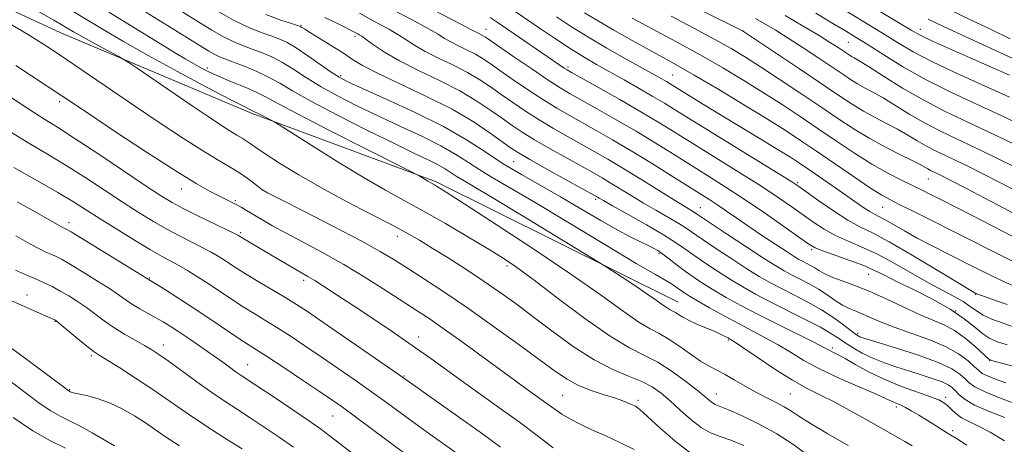
# Model space of a CAD drawing. Extents: x 2052300 to 2055200, y 329800 to 332700.
# Drawn here: x 2053126 to 2053364, y 330761 to 330864 of the extents above; entities that cross this region are included whole.
import ezdxf

# ---------------------------------------------------------------- set-up
doc = ezdxf.new("R2010")
doc.units = 0
doc.header["$MEASUREMENT"] = 0
for name, color, linetype, lineweight in [('DTM HARD BREAKLINE', 7, 'Continuous', 0), ('DTM SPOT ELEVATION', 2, 'Continuous', 13), ('INDEX CONTOUR', 41, 'Continuous', 13), ('INTERMEDIATE CONTOUR', 44, 'Continuous', 0)]:
    doc.layers.add(name, color=color, linetype=linetype, lineweight=lineweight)

msp = doc.modelspace()

# ---------------------------------------------------------------- linework, layer by layer
at = {"layer": 'DTM HARD BREAKLINE'}
msp.add_polyline3d([(2052500, 331152.108, 1032.658), (2052510.11, 331147.52, 1032.32), (2052555.45, 331123.05, 1030.17), (2052603.5, 331101.17, 1028.51), (2052658.59, 331079.37, 1027.33), (2052711.74, 331056.77, 1025.67), (2052797.79, 331017.57, 1023.51), (2052830.1, 331001.55, 1023.91), (2052895.3, 330970.49, 1024.2), (2052969.34, 330937.01, 1026.25), (2053016.04, 330913.15, 1027.92), (2053074.69, 330888.86, 1029.58), (2053135.74, 330860.68, 1031.15), (2053182, 330841.12, 1033.69), (2053226.45, 330824.67, 1036.24), (2053285.16, 330795.49, 1038.78)], dxfattribs=at)
at = {"layer": 'DTM SPOT ELEVATION'}
for p in [(2053193.88, 330862.43, 1044.12), (2053206.93, 330859.79, 1045.62), (2053238.63, 330861.52, 1052.72), (2053300.84, 330861.13, 1066.02), (2053343.78, 330861.48, 1076.62), (2053326.37, 330858.34, 1071.02), (2053258.47, 330852.42, 1054.32), (2053171.15, 330852.15, 1036.42), (2053203.5, 330850.28, 1042.32), (2053283.8, 330850.49, 1058.92), (2053135.46, 330843.97, 1027.62), (2053245.34, 330829.51, 1043.02), (2053314.06, 330824.4, 1056.22), (2053345.7, 330825.31, 1063.12), (2053164.96, 330822.89, 1027.31), (2053184.44, 330822.69, 1030.01), (2053177.98, 330820.04, 1028.21), (2053265.22, 330820.4, 1043.72), (2053290.54, 330818.41, 1048.82), (2053334.68, 330818.46, 1059.12), (2053137.71, 330814.71, 1020.48), (2053179.24, 330812.31, 1026.25), (2053217.17, 330811.47, 1031.42), (2053280.52, 330807.26, 1041.72), (2053317.45, 330808.23, 1051.72), (2053243.76, 330804.29, 1033.62), (2053157.11, 330801.34, 1020.11), (2053194.52, 330800.84, 1025.61), (2053331.25, 330802.25, 1051.12), (2053127.53, 330797.28, 1014.71), (2053357.2, 330797.41, 1055.92), (2053352.34, 330793.42, 1051.72), (2053134.32, 330790.85, 1013.91), (2053328.63, 330787.98, 1046.32), (2053222.33, 330787.1, 1026.61), (2053297.27, 330786.41, 1037.82), (2053160.57, 330785.14, 1016.61), (2053322.45, 330784.42, 1042.32), (2053143.08, 330782.58, 1013.71), (2053360.56, 330781.4, 1049.92), (2053180.93, 330780.37, 1018.81), (2053218.79, 330777.63, 1024.11), (2053137.86, 330774.33, 1012.11), (2053257.19, 330772.98, 1029.01), (2053275.47, 330771.76, 1030.32), (2053294.43, 330773.33, 1034.72), (2053312.28, 330773.34, 1037.02), (2053349.88, 330772.5, 1042.42), (2053337.98, 330770.16, 1039.62), (2053201.5, 330768, 1019.11), (2053351.58, 330764.41, 1040.32)]:
    msp.add_point(p, dxfattribs=at)
at = {"layer": 'INDEX CONTOUR'}
for points in [[(2053215.03, 330866.773, 1050), (2053221.946, 330863.136, 1050), (2053224.924, 330861.525, 1050), (2053227.034, 330860.292, 1050), (2053228.607, 330859.321, 1050), (2053230.146, 330858.436, 1050), (2053232.023, 330857.492, 1050), (2053234.091, 330856.492, 1050), (2053236.072, 330855.479, 1050), (2053237.811, 330854.449, 1050), (2053239.641, 330853.215, 1050), (2053242.019, 330851.546, 1050), (2053245.239, 330849.316, 1050), (2053248.938, 330846.812, 1050), (2053252.589, 330844.427, 1050), (2053255.809, 330842.444, 1050), (2053258.792, 330840.718, 1050), (2053265.338, 330837.054, 1050), (2053269.285, 330834.793, 1050), (2053273.76, 330832.143, 1050), (2053278.695, 330829.118, 1050), (2053283.558, 330826.08, 1050), (2053292.833, 330820.231, 1050), (2053294.734, 330818.981, 1050), (2053296.849, 330817.536, 1050), (2053299.327, 330815.823, 1050), (2053302.234, 330813.829, 1050), (2053305.539, 330811.602, 1050), (2053308.809, 330809.429, 1050), (2053311.512, 330807.657, 1050), (2053313.279, 330806.529, 1050), (2053314.374, 330805.875, 1050), (2053315.222, 330805.422, 1050), (2053316.165, 330804.943, 1050), (2053317.201, 330804.4, 1050), (2053318.237, 330803.801, 1050), (2053319.252, 330803.149, 1050), (2053320.469, 330802.437, 1050), (2053322.175, 330801.652, 1050), (2053324.593, 330800.762, 1050), (2053327.696, 330799.653, 1050), (2053331.392, 330798.191, 1050), (2053335.535, 330796.326, 1050), (2053339.751, 330794.323, 1050), (2053343.613, 330792.537, 1050), (2053346.813, 330791.193, 1050), (2053349.536, 330790.024, 1050), (2053352.087, 330788.638, 1050), (2053354.666, 330786.786, 1050), (2053357.038, 330784.8, 1050), (2053360.487, 330781.658, 1050), (2053360.651, 330781.583, 1050), (2053361.364, 330781.374, 1050), (2053366.491, 330779.939, 1050)], [(2053165.232, 330865.662, 1040), (2053168.876, 330863.364, 1040), (2053172.271, 330861.27, 1040), (2053175.256, 330859.565, 1040), (2053177.739, 330858.362, 1040), (2053179.91, 330857.498, 1040), (2053182.029, 330856.74, 1040), (2053184.306, 330855.881, 1040), (2053186.762, 330854.817, 1040), (2053189.365, 330853.466, 1040), (2053192.121, 330851.779, 1040), (2053195.179, 330849.808, 1040), (2053198.721, 330847.632, 1040), (2053202.877, 330845.325, 1040), (2053207.569, 330842.932, 1040), (2053212.663, 330840.489, 1040), (2053217.977, 330838.036, 1040), (2053223.129, 330835.638, 1040), (2053227.683, 330833.362, 1040), (2053231.345, 330831.26, 1040), (2053234.368, 330829.317, 1040), (2053237.144, 330827.503, 1040), (2053240.151, 330825.689, 1040), (2053244.191, 330823.347, 1040), (2053250.153, 330819.848, 1040), (2053258.426, 330814.891, 1040), (2053267.414, 330809.472, 1040), (2053275.019, 330804.911, 1040), (2053279.687, 330802.183, 1040), (2053283.165, 330800.236, 1040), (2053284.072, 330799.637, 1040), (2053285.782, 330798.361, 1040), (2053286.662, 330797.74, 1040), (2053287.892, 330796.962, 1040), (2053289.844, 330795.812, 1040), (2053292.747, 330794.16, 1040), (2053296.261, 330792.208, 1040), (2053299.903, 330790.244, 1040), (2053306.413, 330786.85, 1040), (2053309.384, 330785.198, 1040), (2053312.344, 330783.404, 1040), (2053315.609, 330781.445, 1040), (2053319.543, 330779.315, 1040), (2053324.288, 330777.066, 1040), (2053329.122, 330774.942, 1040), (2053333.104, 330773.235, 1040), (2053335.552, 330772.153, 1040), (2053337.531, 330771.221, 1040), (2053339.062, 330770.575, 1040), (2053340.199, 330770.02, 1040), (2053341.694, 330769.195, 1040), (2053343.445, 330768.166, 1040), (2053345.302, 330767.032, 1040), (2053350.125, 330764.011, 1040), (2053351.194, 330763.368, 1040), (2053352.575, 330762.522, 1040), (2053355.005, 330760.974, 1040)], [(2053262.49, 330865.52, 1060), (2053265.624, 330863.608, 1060), (2053269.607, 330861.306, 1060), (2053274.006, 330858.831, 1060), (2053278.121, 330856.555, 1060), (2053281.521, 330854.694, 1060), (2053284.851, 330852.846, 1060), (2053289.021, 330850.45, 1060), (2053294.605, 330847.153, 1060), (2053300.828, 330843.417, 1060), (2053306.573, 330839.908, 1060), (2053311.054, 330837.093, 1060), (2053314.793, 330834.647, 1060), (2053318.64, 330832.042, 1060), (2053327.816, 330825.762, 1060), (2053331.762, 330823.112, 1060), (2053334.461, 330821.4, 1060), (2053336.527, 330820.248, 1060), (2053338.861, 330819.083, 1060), (2053342.199, 330817.431, 1060), (2053346.604, 330815.233, 1060), (2053351.973, 330812.535, 1060), (2053363.995, 330806.457, 1060), (2053368.799, 330804.051, 1060)], [(2053311.06, 330864.839, 1070), (2053315.42, 330862.281, 1070), (2053319.27, 330859.972, 1070), (2053322.037, 330858.266, 1070), (2053323.86, 330857.1, 1070), (2053326.556, 330855.304, 1070), (2053327.119, 330854.961, 1070), (2053327.775, 330854.593, 1070), (2053328.968, 330853.89, 1070), (2053331.211, 330852.494, 1070), (2053334.842, 330850.185, 1070), (2053339.494, 330847.309, 1070), (2053344.621, 330844.352, 1070), (2053349.823, 330841.666, 1070), (2053355.263, 330839.071, 1070), (2053361.244, 330836.253, 1070), (2053367.84, 330833.047, 1070)], [(2053351.094, 330866.106, 1080), (2053355.909, 330863.811, 1080), (2053360.926, 330861.444, 1080), (2053365.563, 330859.168, 1080)], [(2053122.082, 330863.609, 1030), (2053128.279, 330859.914, 1030), (2053132.861, 330857.022, 1030), (2053137.126, 330854.179, 1030), (2053153.771, 330842.87, 1030), (2053159.802, 330838.819, 1030), (2053165.444, 330835.095, 1030), (2053170.263, 330832.013, 1030), (2053173.957, 330829.782, 1030), (2053176.74, 330828.166, 1030), (2053178.954, 330826.826, 1030), (2053180.865, 330825.506, 1030), (2053182.438, 330824.296, 1030), (2053183.562, 330823.378, 1030), (2053184.342, 330822.787, 1030), (2053185.751, 330822, 1030), (2053188.982, 330820.35, 1030), (2053194.735, 330817.429, 1030), (2053201.751, 330813.83, 1030), (2053208.282, 330810.401, 1030), (2053213.037, 330807.766, 1030), (2053216.559, 330805.654, 1030), (2053219.85, 330803.565, 1030), (2053223.75, 330801.068, 1030), (2053228.445, 330798.003, 1030), (2053233.962, 330794.273, 1030), (2053240.175, 330789.908, 1030), (2053246.364, 330785.454, 1030), (2053255.46, 330778.787, 1030), (2053258.28, 330776.873, 1030), (2053260.901, 330775.468, 1030), (2053263.897, 330774.265, 1030), (2053267, 330773.22, 1030), (2053269.731, 330772.349, 1030), (2053271.729, 330771.664, 1030), (2053273.093, 330771.136, 1030), (2053274.039, 330770.729, 1030), (2053274.829, 330770.335, 1030), (2053275.908, 330769.552, 1030), (2053277.766, 330767.908, 1030), (2053280.724, 330765.146, 1030), (2053284.421, 330761.884, 1030), (2053288.323, 330758.955, 1030)], [(2053125.144, 330819.757, 1020), (2053130.226, 330816.928, 1020), (2053133.429, 330815.128, 1020), (2053135.869, 330813.728, 1020), (2053136.325, 330813.485, 1020), (2053136.853, 330813.25, 1020), (2053137.175, 330813.088, 1020), (2053138.183, 330812.495, 1020), (2053140.57, 330811.047, 1020), (2053161.019, 330798.473, 1020), (2053164.067, 330796.551, 1020), (2053167.737, 330794.181, 1020), (2053171.755, 330791.518, 1020), (2053178.847, 330786.76, 1020), (2053181.096, 330785.289, 1020), (2053183.079, 330784.018, 1020), (2053185.739, 330782.297, 1020), (2053189.692, 330779.696, 1020), (2053194.237, 330776.682, 1020), (2053198.344, 330773.942, 1020), (2053201.328, 330771.927, 1020), (2053203.884, 330770.134, 1020), (2053207.047, 330767.821, 1020), (2053211.493, 330764.516, 1020), (2053223.364, 330755.663, 1020)], [(2053119.34, 330779.45, 1010), (2053127.712, 330773.16, 1010), (2053130.74, 330770.944, 1010), (2053133.275, 330769.253, 1010), (2053135.557, 330767.955, 1010), (2053137.835, 330766.801, 1010), (2053140.361, 330765.505, 1010), (2053143.266, 330763.892, 1010), (2053146.211, 330762.211, 1010), (2053148.737, 330760.82, 1010)]]:
    msp.add_polyline3d(points, dxfattribs=at)
at = {"layer": 'INTERMEDIATE CONTOUR'}
for points in [[(2053320.832, 330873.808, 1076), (2053341.537, 330861.306, 1076), (2053343.91, 330859.987, 1076), (2053346.739, 330858.633, 1076), (2053351.066, 330856.686, 1076), (2053365.332, 330850.38, 1076)], [(2053223.714, 330867.341, 1052), (2053232.553, 330862.77, 1052), (2053234.835, 330861.565, 1052), (2053236.384, 330860.704, 1052), (2053237.953, 330859.921, 1052), (2053238.495, 330859.593, 1052), (2053239.55, 330858.873, 1052), (2053245.371, 330854.865, 1052), (2053249.706, 330851.91, 1052), (2053253.695, 330849.237, 1052), (2053256.619, 330847.36, 1052), (2053259.033, 330845.924, 1052), (2053265.618, 330842.228, 1052), (2053270.165, 330839.643, 1052), (2053274.955, 330836.849, 1052), (2053279.58, 330834.053, 1052), (2053284.003, 330831.31, 1052), (2053292.479, 330826.013, 1052), (2053296.781, 330823.289, 1052), (2053301.374, 330820.28, 1052), (2053306.296, 330816.928, 1052), (2053310.959, 330813.676, 1052), (2053314.618, 330811.091, 1052), (2053316.828, 330809.555, 1052), (2053318.343, 330808.696, 1052), (2053320.212, 330807.956, 1052), (2053326.745, 330805.631, 1052), (2053330.103, 330804.352, 1052), (2053332.712, 330803.207, 1052), (2053335.097, 330802.017, 1052), (2053338.054, 330800.528, 1052), (2053342.105, 330798.562, 1052), (2053346.697, 330796.26, 1052), (2053351.01, 330793.843, 1052), (2053354.4, 330791.521, 1052), (2053356.953, 330789.466, 1052), (2053358.933, 330787.844, 1052), (2053360.631, 330786.745, 1052), (2053362.44, 330785.964, 1052), (2053364.779, 330785.229, 1052)], [(2053129.876, 330866.091, 1032), (2053134.043, 330863.717, 1032), (2053136.241, 330862.441, 1032), (2053138.791, 330860.911, 1032), (2053140.36, 330859.997, 1032), (2053142.391, 330858.857, 1032), (2053144.926, 330857.48, 1032), (2053149.592, 330854.996, 1032), (2053150.848, 330854.314, 1032), (2053152.04, 330853.563, 1032), (2053154.191, 330852.098, 1032), (2053167.479, 330843.013, 1032), (2053171.362, 330840.39, 1032), (2053174.358, 330838.401, 1032), (2053176.625, 330836.949, 1032), (2053178.317, 330835.927, 1032), (2053179.592, 330835.186, 1032), (2053180.608, 330834.571, 1032), (2053181.578, 330833.905, 1032), (2053182.939, 330832.945, 1032), (2053185.184, 330831.428, 1032), (2053188.68, 330829.174, 1032), (2053193.303, 330826.342, 1032), (2053198.807, 330823.167, 1032), (2053204.859, 330819.897, 1032), (2053210.795, 330816.809, 1032), (2053215.864, 330814.189, 1032), (2053219.587, 330812.196, 1032), (2053222.557, 330810.494, 1032), (2053225.636, 330808.614, 1032), (2053229.456, 330806.219, 1032), (2053233.741, 330803.478, 1032), (2053237.982, 330800.689, 1032), (2053241.833, 330798.045, 1032), (2053245.6, 330795.329, 1032), (2053249.746, 330792.223, 1032), (2053254.577, 330788.561, 1032), (2053259.762, 330784.797, 1032), (2053264.812, 330781.539, 1032), (2053269.314, 330779.227, 1032), (2053273.166, 330777.631, 1032), (2053276.339, 330776.353, 1032), (2053278.873, 330775.04, 1032), (2053281.055, 330773.518, 1032), (2053283.237, 330771.658, 1032), (2053285.677, 330769.421, 1032), (2053288.251, 330767.133, 1032), (2053290.741, 330765.213, 1032), (2053293.017, 330763.94, 1032), (2053295.3, 330763.049, 1032), (2053297.9, 330762.136, 1032), (2053301.065, 330760.84, 1032)], [(2053137.926, 330866.297, 1034), (2053145.929, 330861.478, 1034), (2053150.89, 330858.57, 1034), (2053156.893, 330855.175, 1034), (2053163.959, 330851.319, 1034), (2053171.016, 330847.551, 1034), (2053176.719, 330844.552, 1034), (2053180.089, 330842.814, 1034), (2053181.617, 330842.056, 1034), (2053182.461, 330841.655, 1034), (2053183.473, 330841.112, 1034), (2053186.632, 330839.508, 1034), (2053187.323, 330839.142, 1034), (2053188.557, 330838.386, 1034), (2053196.485, 330833.378, 1034), (2053202.863, 330829.399, 1034), (2053209.154, 330825.581, 1034), (2053214.345, 330822.595, 1034), (2053223.524, 330817.558, 1034), (2053228.835, 330814.53, 1034), (2053234.261, 330811.353, 1034), (2053238.991, 330808.528, 1034), (2053242.551, 330806.328, 1034), (2053245.816, 330804.122, 1034), (2053249.993, 330801.048, 1034), (2053255.873, 330796.589, 1034), (2053262.559, 330791.597, 1034), (2053268.733, 330787.272, 1034), (2053273.421, 330784.466, 1034), (2053277.016, 330782.657, 1034), (2053280.257, 330780.98, 1034), (2053283.677, 330778.795, 1034), (2053287.004, 330776.371, 1034), (2053289.761, 330774.208, 1034), (2053291.608, 330772.686, 1034), (2053292.731, 330771.739, 1034), (2053293.453, 330771.181, 1034), (2053294.129, 330770.812, 1034), (2053297.315, 330769.489, 1034), (2053300.663, 330768.014, 1034), (2053304.804, 330766.018, 1034), (2053309.055, 330763.681, 1034), (2053312.883, 330761.172, 1034), (2053319.682, 330756.206, 1034)], [(2053147.378, 330865.634, 1036), (2053159.826, 330857.991, 1036), (2053163.229, 330855.915, 1036), (2053165.84, 330854.345, 1036), (2053167.922, 330853.129, 1036), (2053169.75, 330852.112, 1036), (2053171.669, 330851.146, 1036), (2053174.039, 330850.08, 1036), (2053177.064, 330848.819, 1036), (2053180.31, 330847.479, 1036), (2053183.182, 330846.231, 1036), (2053185.437, 330845.106, 1036), (2053188.21, 330843.597, 1036), (2053192.986, 330841.058, 1036), (2053200.596, 330837.149, 1036), (2053209.252, 330832.767, 1036), (2053220.578, 330827.065, 1036), (2053222.18, 330826.245, 1036), (2053222.694, 330825.947, 1036), (2053224.597, 330824.768, 1036), (2053226.136, 330823.908, 1036), (2053226.917, 330823.447, 1036), (2053228.977, 330822.148, 1036), (2053233.498, 330819.243, 1036), (2053241.134, 330814.295, 1036), (2053250.44, 330808.187, 1036), (2053259.443, 330802.136, 1036), (2053266.567, 330797.14, 1036), (2053271.82, 330793.352, 1036), (2053275.606, 330790.71, 1036), (2053278.35, 330789.065, 1036), (2053280.56, 330787.921, 1036), (2053282.769, 330786.695, 1036), (2053285.354, 330784.974, 1036), (2053288.091, 330783.024, 1036), (2053290.601, 330781.281, 1036), (2053292.633, 330780.05, 1036), (2053296.38, 330778.096, 1036), (2053298.743, 330776.758, 1036), (2053301.391, 330775.22, 1036), (2053304.09, 330773.706, 1036), (2053306.631, 330772.39, 1036), (2053308.908, 330771.255, 1036), (2053310.839, 330770.235, 1036), (2053312.469, 330769.226, 1036), (2053314.362, 330767.969, 1036), (2053317.204, 330766.169, 1036), (2053321.418, 330763.664, 1036), (2053326.341, 330760.825, 1036)], [(2053156.28, 330865.677, 1038), (2053161.562, 330862.43, 1038), (2053171.558, 330856.228, 1038), (2053172.962, 330855.423, 1038), (2053174.106, 330854.873, 1038), (2053175.401, 330854.36, 1038), (2053177.251, 330853.668, 1038), (2053179.907, 330852.64, 1038), (2053183.004, 330851.354, 1038), (2053186.031, 330849.943, 1038), (2053188.723, 330848.463, 1038), (2053191.811, 330846.643, 1038), (2053196.278, 330844.131, 1038), (2053202.691, 330840.757, 1038), (2053209.97, 330837.063, 1038), (2053216.619, 330833.772, 1038), (2053221.483, 330831.429, 1038), (2053224.77, 330829.867, 1038), (2053227.027, 330828.739, 1038), (2053228.741, 330827.754, 1038), (2053231.456, 330825.996, 1038), (2053232.959, 330825.089, 1038), (2053235.52, 330823.584, 1038), (2053240.129, 330820.84, 1038), (2053247.247, 330816.542, 1038), (2053265.645, 330805.354, 1038), (2053267.517, 330804.193, 1038), (2053269.093, 330803.179, 1038), (2053271.588, 330801.558, 1038), (2053274.669, 330799.539, 1038), (2053277.611, 330797.571, 1038), (2053279.844, 330796.017, 1038), (2053281.405, 330794.899, 1038), (2053282.479, 330794.149, 1038), (2053283.249, 330793.687, 1038), (2053283.869, 330793.366, 1038), (2053284.489, 330793.022, 1038), (2053285.257, 330792.523, 1038), (2053286.324, 330791.86, 1038), (2053287.838, 330791.058, 1038), (2053289.859, 330790.151, 1038), (2053294.077, 330788.396, 1038), (2053295.559, 330787.73, 1038), (2053296.565, 330787.229, 1038), (2053297.234, 330786.869, 1038), (2053297.785, 330786.559, 1038), (2053298.765, 330785.935, 1038), (2053300.8, 330784.567, 1038), (2053304.269, 330782.208, 1038), (2053308.561, 330779.351, 1038), (2053312.814, 330776.671, 1038), (2053316.399, 330774.658, 1038), (2053319.605, 330773.046, 1038), (2053322.946, 330771.381, 1038), (2053326.758, 330769.348, 1038), (2053330.647, 330767.185, 1038), (2053338.365, 330762.819, 1038), (2053339.998, 330761.855, 1038), (2053341.801, 330760.749, 1038)], [(2053172.984, 330866.312, 1042), (2053177.549, 330863.708, 1042), (2053181.372, 330861.851, 1042), (2053184.419, 330860.636, 1042), (2053186.806, 330859.81, 1042), (2053188.707, 330859.121, 1042), (2053190.519, 330858.278, 1042), (2053192.698, 330856.989, 1042), (2053195.519, 330855.095, 1042), (2053201.164, 330851.133, 1042), (2053203.063, 330849.893, 1042), (2053205.167, 330848.8, 1042), (2053208.707, 330847.203, 1042), (2053214.471, 330844.642, 1042), (2053221.487, 330841.409, 1042), (2053228.339, 330837.985, 1042), (2053233.948, 330834.765, 1042), (2053238.58, 330831.788, 1042), (2053242.834, 330829.01, 1042), (2053247.213, 330826.369, 1042), (2053256.647, 330821.005, 1042), (2053261.633, 330818.096, 1042), (2053266.413, 330815.278, 1042), (2053270.556, 330812.898, 1042), (2053273.737, 330811.206, 1042), (2053276.065, 330810.079, 1042), (2053277.765, 330809.304, 1042), (2053279.063, 330808.672, 1042), (2053280.215, 330808.004, 1042), (2053281.487, 330807.123, 1042), (2053283.077, 330805.913, 1042), (2053284.933, 330804.473, 1042), (2053286.942, 330802.954, 1042), (2053289.029, 330801.471, 1042), (2053291.283, 330799.983, 1042), (2053293.834, 330798.409, 1042), (2053296.81, 330796.673, 1042), (2053300.335, 330794.723, 1042), (2053304.535, 330792.518, 1042), (2053309.366, 330790.081, 1042), (2053317.969, 330785.828, 1042), (2053320.262, 330784.665, 1042), (2053322.05, 330783.715, 1042), (2053322.766, 330783.368, 1042), (2053323.871, 330782.811, 1042), (2053325.609, 330781.86, 1042), (2053328.156, 330780.404, 1042), (2053331.403, 330778.632, 1042), (2053335.17, 330776.807, 1042), (2053339.219, 330775.156, 1042), (2053343.077, 330773.76, 1042), (2053346.21, 330772.661, 1042), (2053348.25, 330771.865, 1042), (2053349.481, 330771.213, 1042), (2053350.354, 330770.51, 1042), (2053351.259, 330769.613, 1042), (2053352.358, 330768.594, 1042), (2053353.755, 330767.578, 1042), (2053355.551, 330766.628, 1042), (2053357.839, 330765.545, 1042), (2053360.709, 330764.063, 1042), (2053364.183, 330762.023, 1042)], [(2053185.368, 330865.107, 1044), (2053188.973, 330863.745, 1044), (2053191.585, 330862.882, 1044), (2053193.025, 330862.42, 1044), (2053193.627, 330862.212, 1044), (2053193.837, 330862.105, 1044), (2053194.092, 330861.937, 1044), (2053194.757, 330861.512, 1044), (2053196.179, 330860.631, 1044), (2053201.397, 330857.422, 1044), (2053204.113, 330855.7, 1044), (2053206.338, 330854.241, 1044), (2053208.765, 330852.777, 1044), (2053212.355, 330850.921, 1044), (2053224.114, 330845.376, 1044), (2053230.43, 330842.154, 1044), (2053235.758, 330839.017, 1044), (2053239.911, 330836.238, 1044), (2053244.845, 330832.67, 1044), (2053246.634, 330831.518, 1044), (2053249.27, 330829.996, 1044), (2053253.382, 330827.697, 1044), (2053265.65, 330820.892, 1044), (2053266.037, 330820.66, 1044), (2053267.058, 330820.076, 1044), (2053269.29, 330818.826, 1044), (2053273.034, 330816.744, 1044), (2053277.49, 330814.233, 1044), (2053281.586, 330811.843, 1044), (2053284.544, 330809.972, 1044), (2053286.769, 330808.423, 1044), (2053288.959, 330806.849, 1044), (2053291.65, 330804.996, 1044), (2053294.706, 330802.979, 1044), (2053297.824, 330801.006, 1044), (2053300.809, 330799.217, 1044), (2053303.902, 330797.487, 1044), (2053307.452, 330795.625, 1044), (2053315.912, 330791.367, 1044), (2053319.586, 330789.455, 1044), (2053322.156, 330787.978, 1044), (2053323.974, 330786.798, 1044), (2053325.601, 330785.691, 1044), (2053327.5, 330784.488, 1044), (2053329.742, 330783.222, 1044), (2053332.298, 330781.987, 1044), (2053335.127, 330780.851, 1044), (2053338.134, 330779.807, 1044), (2053341.208, 330778.825, 1044), (2053344.217, 330777.888, 1044), (2053346.931, 330777.013, 1044), (2053349.099, 330776.227, 1044), (2053350.56, 330775.535, 1044), (2053351.527, 330774.854, 1044), (2053352.306, 330774.079, 1044), (2053353.217, 330773.127, 1044), (2053354.631, 330771.981, 1044), (2053356.932, 330770.648, 1044), (2053360.316, 330769.152, 1044), (2053364.21, 330767.596, 1044)], [(2053199.65, 330864.382, 1046), (2053202.71, 330862.902, 1046), (2053207.633, 330860.396, 1046), (2053207.974, 330860.205, 1046), (2053208.581, 330859.812, 1046), (2053209.666, 330859.036, 1046), (2053211.434, 330857.742, 1046), (2053214.049, 330855.995, 1046), (2053217.669, 330853.901, 1046), (2053222.306, 330851.568, 1046), (2053227.416, 330849.099, 1046), (2053232.31, 330846.596, 1046), (2053236.442, 330844.162, 1046), (2053239.821, 330841.897, 1046), (2053242.597, 330839.904, 1046), (2053244.976, 330838.218, 1046), (2053247.402, 330836.616, 1046), (2053250.376, 330834.806, 1046), (2053254.191, 330832.612, 1046), (2053258.308, 330830.305, 1046), (2053264.678, 330826.768, 1046), (2053266.74, 330825.592, 1046), (2053268.723, 330824.409, 1046), (2053273.794, 330821.286, 1046), (2053276.788, 330819.489, 1046), (2053279.907, 330817.683, 1046), (2053282.856, 330815.998, 1046), (2053285.302, 330814.568, 1046), (2053287.082, 330813.44, 1046), (2053290.975, 330810.745, 1046), (2053294.271, 330808.521, 1046), (2053298.129, 330805.975, 1046), (2053301.813, 330803.603, 1046), (2053304.796, 330801.767, 1046), (2053307.371, 330800.297, 1046), (2053310.042, 330798.891, 1046), (2053313.171, 330797.304, 1046), (2053316.561, 330795.538, 1046), (2053319.875, 330793.652, 1046), (2053322.816, 330791.733, 1046), (2053325.234, 330789.978, 1046), (2053328.12, 330787.779, 1046), (2053328.739, 330787.359, 1046), (2053329.136, 330787.153, 1046), (2053329.645, 330786.961, 1046), (2053330.889, 330786.567, 1046), (2053338.036, 330784.389, 1046), (2053343.322, 330782.686, 1046), (2053348.11, 330780.945, 1046), (2053351.392, 330779.41, 1046), (2053353.383, 330778.106, 1046), (2053354.605, 330777.001, 1046), (2053355.601, 330776.037, 1046), (2053357.002, 330775.043, 1046), (2053359.462, 330773.818, 1046), (2053363.335, 330772.254, 1046), (2053367.781, 330770.612, 1046)], [(2053208.036, 330865.374, 1048), (2053211.331, 330863.584, 1048), (2053213.221, 330862.584, 1048), (2053215.263, 330861.474, 1048), (2053217.295, 330860.281, 1048), (2053221.328, 330857.658, 1048), (2053223.907, 330856.168, 1048), (2053227.165, 330854.53, 1048), (2053230.752, 330852.796, 1048), (2053234.191, 330851.038, 1048), (2053237.126, 330849.305, 1048), (2053239.731, 330847.556, 1048), (2053242.308, 330845.725, 1048), (2053245.108, 330843.767, 1048), (2053248.17, 330841.714, 1048), (2053251.483, 330839.617, 1048), (2053255, 330837.528, 1048), (2053258.55, 330835.512, 1048), (2053265.028, 330831.898, 1048), (2053268.176, 330830.089, 1048), (2053271.795, 330827.925, 1048), (2053276.108, 330825.264, 1048), (2053284.285, 330820.152, 1048), (2053286.78, 330818.622, 1048), (2053289.017, 330817.292, 1048), (2053289.621, 330816.908, 1048), (2053292.992, 330814.64, 1048), (2053296.892, 330812.046, 1048), (2053301.552, 330808.971, 1048), (2053305.803, 330806.2, 1048), (2053308.782, 330804.317, 1048), (2053310.84, 330803.107, 1048), (2053312.632, 330802.156, 1048), (2053314.672, 330801.121, 1048), (2053316.91, 330799.946, 1048), (2053319.153, 330798.65, 1048), (2053321.246, 330797.271, 1048), (2053323.168, 330795.942, 1048), (2053324.93, 330794.817, 1048), (2053326.564, 330793.992, 1048), (2053328.176, 330793.331, 1048), (2053329.891, 330792.642, 1048), (2053331.857, 330791.767, 1048), (2053334.305, 330790.696, 1048), (2053337.488, 330789.452, 1048), (2053341.507, 330788.059, 1048), (2053345.857, 330786.519, 1048), (2053349.876, 330784.834, 1048), (2053353.04, 330783.04, 1048), (2053355.341, 330781.327, 1048), (2053356.904, 330779.923, 1048), (2053357.913, 330778.974, 1048), (2053358.79, 330778.311, 1048), (2053360.022, 330777.686, 1048), (2053361.968, 330776.907, 1048), (2053364.485, 330776.009, 1048)], [(2053239.636, 330864.335, 1054), (2053241.35, 330863.223, 1054), (2053257.595, 330852.13, 1054), (2053258.255, 330851.707, 1054), (2053259.38, 330851.06, 1054), (2053265.899, 330847.403, 1054), (2053271.045, 330844.492, 1054), (2053276.15, 330841.553, 1054), (2053280.466, 330838.986, 1054), (2053284.448, 330836.54, 1054), (2053299.877, 330826.951, 1054), (2053305.139, 330823.616, 1054), (2053309.35, 330820.85, 1054), (2053312.67, 330818.577, 1054), (2053318.007, 330814.81, 1054), (2053320.539, 330813.155, 1054), (2053323.209, 330811.673, 1054), (2053326.163, 330810.336, 1054), (2053329.487, 330808.926, 1054), (2053333.253, 330807.178, 1054), (2053337.453, 330804.934, 1054), (2053345.791, 330800.176, 1054), (2053349.204, 330798.341, 1054), (2053351.981, 330796.894, 1054), (2053354.168, 330795.663, 1054), (2053355.865, 330794.513, 1054), (2053357.367, 330793.419, 1054), (2053359.02, 330792.387, 1054), (2053361.097, 330791.419, 1054), (2053363.576, 330790.493, 1054), (2053366.364, 330789.593, 1054)], [(2053244.68, 330866.518, 1056), (2053251.854, 330861.603, 1056), (2053255.676, 330859.031, 1056), (2053259.266, 330856.692, 1056), (2053262.42, 330854.749, 1056), (2053265.388, 330853.026, 1056), (2053272.089, 330849.266, 1056), (2053275.745, 330847.2, 1056), (2053279.065, 330845.295, 1056), (2053281.862, 330843.635, 1056), (2053284.957, 330841.735, 1056), (2053308.903, 330826.952, 1056), (2053312.404, 330824.772, 1056), (2053314.381, 330823.478, 1056), (2053319.186, 330820.064, 1056), (2053322.736, 330817.614, 1056), (2053326.205, 330815.389, 1056), (2053329.141, 330813.77, 1056), (2053332.18, 330812.252, 1056), (2053336.237, 330810.106, 1056), (2053341.824, 330806.888, 1056), (2053347.85, 330803.286, 1056), (2053356.785, 330797.879, 1056), (2053357.069, 330797.721, 1056), (2053357.278, 330797.626, 1056), (2053357.885, 330797.396, 1056), (2053359.294, 330796.892, 1056), (2053361.744, 330796.036, 1056), (2053364.835, 330794.981, 1056)], [(2053255.744, 330864.505, 1058), (2053259.333, 330862.136, 1058), (2053263.291, 330859.678, 1058), (2053267.89, 330856.98, 1058), (2053272.58, 330854.315, 1058), (2053281.174, 330849.503, 1058), (2053282.308, 330848.853, 1058), (2053283.195, 330848.326, 1058), (2053291.315, 330843.334, 1058), (2053295.419, 330840.84, 1058), (2053305.183, 330834.945, 1058), (2053309.382, 330832.395, 1058), (2053312.322, 330830.569, 1058), (2053314.522, 330829.14, 1058), (2053316.756, 330827.626, 1058), (2053322.749, 330823.49, 1058), (2053330.092, 330818.371, 1058), (2053331.534, 330817.432, 1058), (2053332.66, 330816.797, 1058), (2053333.779, 330816.234, 1058), (2053335.239, 330815.461, 1058), (2053337.313, 330814.272, 1058), (2053339.958, 330812.739, 1058), (2053343.054, 330811.005, 1058), (2053346.477, 330809.193, 1058), (2053350.102, 330807.345, 1058), (2053357.453, 330803.65, 1058), (2053360.913, 330801.94, 1058), (2053364.047, 330800.472, 1058), (2053366.746, 330799.329, 1058)], [(2053283.496, 330864.687, 1064), (2053288.969, 330861.785, 1064), (2053294.001, 330859.064, 1064), (2053297.984, 330856.831, 1064), (2053301.432, 330854.775, 1064), (2053305.13, 330852.43, 1064), (2053309.646, 330849.476, 1064), (2053314.626, 330846.164, 1064), (2053319.494, 330842.89, 1064), (2053323.814, 330839.968, 1064), (2053327.729, 330837.393, 1064), (2053331.529, 330835.081, 1064), (2053335.376, 330832.979, 1064), (2053338.959, 330831.163, 1064), (2053341.839, 330829.74, 1064), (2053343.715, 330828.774, 1064), (2053345.562, 330827.746, 1064), (2053346.229, 330827.401, 1064), (2053347.735, 330826.687, 1064), (2053348.803, 330826.159, 1064), (2053350.863, 330825.104, 1064), (2053354.764, 330823.075, 1064), (2053360.933, 330819.847, 1064), (2053368.096, 330816.069, 1064)], [(2053290.49, 330866.189, 1066), (2053300.772, 330861.11, 1066), (2053300.942, 330861, 1066), (2053314.543, 330851.923, 1066), (2053324.087, 330845.505, 1066), (2053327.285, 330843.399, 1066), (2053330.057, 330841.708, 1066), (2053332.842, 330840.184, 1066), (2053335.628, 330838.739, 1066), (2053338.296, 330837.325, 1066), (2053340.758, 330835.911, 1066), (2053343.052, 330834.542, 1066), (2053345.248, 330833.28, 1066), (2053347.431, 330832.154, 1066), (2053349.747, 330831.048, 1066), (2053352.356, 330829.816, 1066), (2053355.413, 330828.322, 1066), (2053359.045, 330826.496, 1066), (2053363.375, 330824.274, 1066), (2053368.407, 330821.656, 1066)], [(2053318.472, 330865.407, 1072), (2053322.638, 330862.945, 1072), (2053325.71, 330861.112, 1072), (2053328.263, 330859.549, 1072), (2053331.127, 330857.737, 1072), (2053334.959, 330855.293, 1072), (2053339.724, 330852.379, 1072), (2053345.216, 330849.296, 1072), (2053351.199, 330846.291, 1072), (2053357.352, 330843.414, 1072), (2053363.321, 330840.664, 1072), (2053368.797, 330838.055, 1072)], [(2053326.123, 330865.742, 1074), (2053330.541, 330863.064, 1074), (2053334.645, 330860.541, 1074), (2053338.277, 330858.287, 1074), (2053342.047, 330856.082, 1074), (2053346.753, 330853.624, 1074), (2053352.856, 330850.734, 1074), (2053359.477, 330847.735, 1074), (2053365.398, 330845.076, 1074)], [(2053274.052, 330864.19, 1062), (2053278.908, 330861.597, 1062), (2053284.601, 330858.535, 1062), (2053290.473, 330855.305, 1062), (2053295.987, 330852.155, 1062), (2053301.091, 330849.116, 1062), (2053305.852, 330846.169, 1062), (2053310.35, 330843.285, 1062), (2053314.711, 330840.406, 1062), (2053319.067, 330837.466, 1062), (2053323.503, 330834.448, 1062), (2053327.885, 330831.524, 1062), (2053332.026, 330828.916, 1062), (2053335.762, 330826.791, 1062), (2053339.025, 330825.108, 1062), (2053344.041, 330822.671, 1062), (2053346.25, 330821.577, 1062), (2053348.893, 330820.245, 1062), (2053352.352, 330818.489, 1062), (2053356.518, 330816.36, 1062), (2053361.162, 330813.969, 1062), (2053365.996, 330811.459, 1062)], [(2053303.876, 330864.143, 1068), (2053305.99, 330862.931, 1068), (2053308.623, 330861.349, 1068), (2053311.799, 330859.36, 1068), (2053315.454, 330856.991, 1068), (2053319.178, 330854.527, 1068), (2053324.993, 330850.621, 1068), (2053326.92, 330849.352, 1068), (2053328.589, 330848.334, 1068), (2053330.309, 330847.388, 1068), (2053332.298, 330846.315, 1068), (2053334.754, 330844.91, 1068), (2053341.273, 330840.926, 1068), (2053344.935, 330838.816, 1068), (2053348.634, 330836.907, 1068), (2053352.557, 330835.033, 1068), (2053356.978, 330832.945, 1068), (2053362.022, 330830.486, 1068), (2053367.227, 330827.886, 1068)], [(2053345.711, 330863.959, 1078), (2053349.433, 330862.172, 1078), (2053360.811, 330856.955, 1078), (2053366.184, 330854.44, 1078)], [(2053124.86, 330852.785, 1028), (2053136.239, 330845.244, 1028), (2053142.63, 330840.966, 1028), (2053148.986, 330836.736, 1028), (2053156.482, 330831.795, 1028), (2053163.421, 330827.324, 1028), (2053168.483, 330824.222, 1028), (2053171.858, 330822.313, 1028), (2053174.114, 330821.149, 1028), (2053177.045, 330819.697, 1028), (2053178.177, 330819.116, 1028), (2053179.339, 330818.478, 1028), (2053180.67, 330817.711, 1028), (2053184.357, 330815.528, 1028), (2053186.973, 330814.02, 1028), (2053190.279, 330812.198, 1028), (2053194.355, 330810.037, 1028), (2053199.061, 330807.516, 1028), (2053204.205, 330804.617, 1028), (2053209.544, 330801.392, 1028), (2053214.629, 330798.178, 1028), (2053222.259, 330793.249, 1028), (2053225.1, 330791.373, 1028), (2053228.279, 330789.183, 1028), (2053232.339, 330786.294, 1028), (2053236.816, 330783.061, 1028), (2053248.88, 330774.254, 1028), (2053253.718, 330770.764, 1028), (2053255.28, 330769.622, 1028), (2053257.023, 330768.431, 1028), (2053259.087, 330767.2, 1028), (2053261.579, 330765.931, 1028), (2053264.458, 330764.6, 1028), (2053267.646, 330763.175, 1028), (2053271.049, 330761.618, 1028), (2053274.501, 330759.869, 1028)], [(2053117.454, 330849.048, 1026), (2053127.95, 330842.156, 1026), (2053131.593, 330839.846, 1026), (2053134.876, 330837.807, 1026), (2053138.981, 330835.187, 1026), (2053144.66, 330831.443, 1026), (2053156.406, 330823.597, 1026), (2053160.082, 330821.182, 1026), (2053162.686, 330819.603, 1026), (2053165.367, 330818.177, 1026), (2053168.922, 330816.408, 1026), (2053177.768, 330812.115, 1026), (2053178.534, 330811.728, 1026), (2053178.777, 330811.587, 1026), (2053178.975, 330811.458, 1026), (2053179.383, 330811.209, 1026), (2053185.626, 330807.555, 1026), (2053192.626, 330803.415, 1026), (2053195.54, 330801.745, 1026), (2053197.192, 330800.745, 1026), (2053199.532, 330799.262, 1026), (2053202.635, 330797.247, 1026), (2053206.495, 330794.711, 1026), (2053211.043, 330791.7, 1026), (2053215.945, 330788.411, 1026), (2053220.805, 330785.079, 1026), (2053225.321, 330781.889, 1026), (2053233.757, 330775.794, 1026), (2053242.334, 330769.649, 1026), (2053246.719, 330766.47, 1026), (2053251.058, 330763.253, 1026), (2053254.939, 330760.329, 1026)], [(2053123.363, 330836.759, 1024), (2053127.975, 330833.978, 1024), (2053132.455, 330831.343, 1024), (2053137.003, 330828.605, 1024), (2053141.737, 330825.601, 1024), (2053150.829, 330819.638, 1024), (2053154.68, 330817.163, 1024), (2053158.127, 330815.052, 1024), (2053161.382, 330813.191, 1024), (2053164.583, 330811.495, 1024), (2053170.126, 330808.685, 1024), (2053172.09, 330807.627, 1024), (2053173.65, 330806.708, 1024), (2053175.069, 330805.802, 1024), (2053176.602, 330804.793, 1024), (2053178.464, 330803.586, 1024), (2053180.865, 330802.094, 1024), (2053183.891, 330800.288, 1024), (2053187.167, 330798.358, 1024), (2053190.202, 330796.555, 1024), (2053192.731, 330794.99, 1024), (2053195.409, 330793.23, 1024), (2053199.118, 330790.706, 1024), (2053217.634, 330777.94, 1024), (2053226.766, 330771.507, 1024), (2053232.315, 330767.575, 1024), (2053237.76, 330763.677, 1024), (2053242.185, 330760.443, 1024)], [(2053124.356, 330828.109, 1022), (2053130.033, 330824.88, 1022), (2053135.025, 330822.023, 1022), (2053138.813, 330819.759, 1022), (2053141.949, 330817.787, 1022), (2053145.25, 330815.676, 1022), (2053149.278, 330813.144, 1022), (2053153.568, 330810.501, 1022), (2053157.396, 330808.206, 1022), (2053160.243, 330806.582, 1022), (2053164.311, 330804.366, 1022), (2053166.413, 330803.139, 1022), (2053168.765, 330801.687, 1022), (2053171.361, 330800.018, 1022), (2053177.049, 330796.249, 1022), (2053179.856, 330794.427, 1022), (2053182.493, 330792.788, 1022), (2053185.123, 330791.188, 1022), (2053187.971, 330789.426, 1022), (2053191.212, 330787.343, 1022), (2053194.823, 330784.956, 1022), (2053198.731, 330782.324, 1022), (2053202.839, 330779.518, 1022), (2053206.972, 330776.655, 1022), (2053210.924, 330773.862, 1022), (2053214.563, 330771.228, 1022), (2053221.481, 330766.163, 1022), (2053225.065, 330763.585, 1022), (2053231.627, 330758.894, 1022)], [(2053124.822, 330811.598, 1018), (2053128.197, 330809.639, 1018), (2053130.552, 330808.381, 1018), (2053132.123, 330807.651, 1018), (2053133.284, 330807.167, 1018), (2053134.412, 330806.659, 1018), (2053135.882, 330805.89, 1018), (2053138.068, 330804.634, 1018), (2053141.163, 330802.775, 1018), (2053144.623, 330800.638, 1018), (2053147.722, 330798.656, 1018), (2053149.936, 330797.156, 1018), (2053151.557, 330796.012, 1018), (2053153.081, 330794.994, 1018), (2053154.882, 330793.92, 1018), (2053158.755, 330791.751, 1018), (2053160.458, 330790.76, 1018), (2053162.192, 330789.685, 1018), (2053164.28, 330788.322, 1018), (2053166.924, 330786.548, 1018), (2053169.839, 330784.557, 1018), (2053172.618, 330782.623, 1018), (2053174.932, 330780.975, 1018), (2053178.195, 330778.615, 1018), (2053179.38, 330777.799, 1018), (2053183.443, 330775.126, 1018), (2053187.383, 330772.515, 1018), (2053191.909, 330769.488, 1018), (2053195.908, 330766.771, 1018), (2053198.618, 330764.86, 1018), (2053200.684, 330763.307, 1018), (2053203.101, 330761.44, 1018), (2053206.569, 330758.794, 1018)], [(2053124.78, 330803.278, 1016), (2053127.617, 330801.959, 1016), (2053129.716, 330801.085, 1016), (2053131.649, 330800.229, 1016), (2053133.581, 330799.284, 1016), (2053135.567, 330798.221, 1016), (2053137.647, 330797.017, 1016), (2053139.782, 330795.678, 1016), (2053141.918, 330794.213, 1016), (2053146.197, 330791.004, 1016), (2053148.549, 330789.36, 1016), (2053151.129, 330787.765, 1016), (2053153.701, 330786.301, 1016), (2053155.957, 330785.051, 1016), (2053157.739, 330784.022, 1016), (2053159.474, 330782.902, 1016), (2053161.74, 330781.302, 1016), (2053168.632, 330776.262, 1016), (2053172.3, 330773.639, 1016), (2053175.507, 330771.462, 1016), (2053178.461, 330769.546, 1016), (2053181.53, 330767.579, 1016), (2053184.967, 330765.329, 1016), (2053188.566, 330762.893, 1016), (2053192.005, 330760.45, 1016)], [(2053123.251, 330796.051, 1014), (2053126.207, 330794.794, 1014), (2053129.266, 330793.461, 1014), (2053134.005, 330791.349, 1014), (2053134.279, 330791.215, 1014), (2053134.489, 330791.084, 1014), (2053134.987, 330790.697, 1014), (2053140.356, 330786.253, 1014), (2053142.39, 330784.593, 1014), (2053143.771, 330783.528, 1014), (2053145.028, 330782.685, 1014), (2053149.968, 330779.612, 1014), (2053153.786, 330777.181, 1014), (2053157.744, 330774.574, 1014), (2053161.371, 330772.069, 1014), (2053164.811, 330769.644, 1014), (2053168.364, 330767.202, 1014), (2053172.213, 330764.691, 1014), (2053176.092, 330762.242, 1014), (2053179.618, 330760.031, 1014)], [(2053121.473, 330786.129, 1012), (2053127.816, 330781.403, 1012), (2053137.621, 330774.065, 1012), (2053137.99, 330773.87, 1012), (2053138.196, 330773.776, 1012), (2053138.732, 330773.616, 1012), (2053139.9, 330773.349, 1012), (2053141.904, 330772.918, 1012), (2053144.549, 330772.232, 1012), (2053147.537, 330771.186, 1012), (2053150.594, 330769.73, 1012), (2053153.536, 330768.031, 1012), (2053156.197, 330766.314, 1012), (2053161.081, 330762.969, 1012), (2053164.427, 330760.763, 1012)], [(2053124.14, 330767.624, 1008), (2053128.928, 330764.44, 1008), (2053133.255, 330761.985, 1008), (2053136.857, 330760.239, 1008)]]:
    msp.add_polyline3d(points, dxfattribs=at)

doc.saveas('drawing.dxf')
